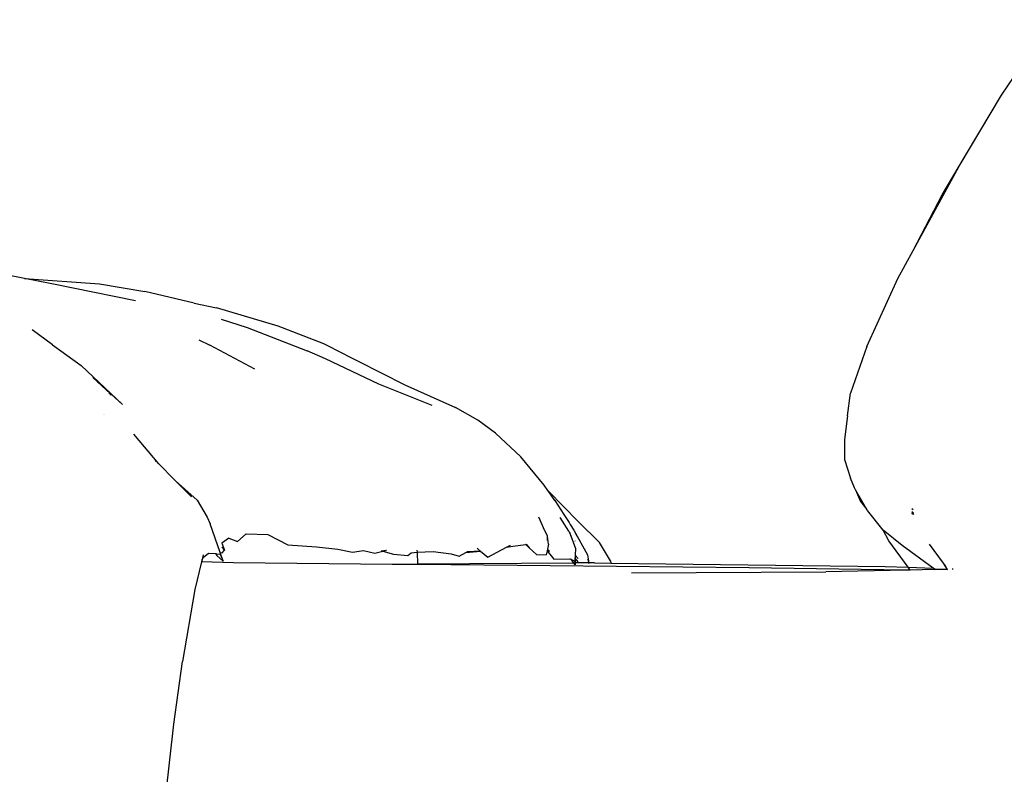
# Model space of a CAD drawing. Units: metres. Extents: x 3.67 to 11.08, y 3.12 to 8.82.
# Drawn here: x 5.11 to 5.47, y 3.74 to 4.02 of the extents above; entities that cross this region are included whole.
import ezdxf

# ---------------------------------------------------------------- set-up
doc = ezdxf.new("R2010")
doc.units = ezdxf.units.M
doc.layers.add('Edges', color=7, linetype='Continuous')

# ---------------------------------------------------------------- blocks, each defined once
blk = doc.blocks.new('single bed rs')
at = {"layer": 'Edges'}
for p, q in [((-2.32296, -0.04812), (-2.30415, -0.02024)), ((-2.33855, -0.07433), (-2.32296, -0.04812)), ((-2.33589, -0.06976), (-2.32296, -0.04812)), ((-2.33855, -0.07433), (-2.33589, -0.06976)), ((-2.35558, -0.10548), (-2.33855, -0.07433)), ((-2.34485, -0.08495), (-2.33855, -0.07433)), ((-2.35558, -0.10548), (-2.34485, -0.08495)), ((-2.36121, -0.11576), (-2.35558, -0.10548)), ((-2.68343, -0.11583), (-2.69166, -0.11419)), ((-2.68343, -0.11583), (-2.65583, -0.11772)), ((-2.67335, -0.11783), (-2.68343, -0.11583)), ((-2.37265, -0.1409), (-2.36121, -0.11576)), ((-2.64252, -0.12409), (-2.67335, -0.11783)), ((-2.65583, -0.11772), (-2.63905, -0.12062)), ((-2.62088, -0.12495), (-2.63905, -0.12062)), ((-2.62088, -0.12495), (-2.61265, -0.12668)), ((-2.58984, -0.13335), (-2.61265, -0.12668)), ((-2.61096, -0.13082), (-2.60126, -0.13395)), ((-2.60126, -0.13395), (-2.57913, -0.14248)), ((-2.57298, -0.13997), (-2.58984, -0.13335)), ((-2.67318, -0.14033), (-2.68071, -0.13478)), ((-2.67318, -0.14033), (-2.66262, -0.14799)), ((-2.6191, -0.13844), (-2.61512, -0.14048)), ((-2.59849, -0.14925), (-2.61512, -0.14048)), ((-2.56939, -0.14175), (-2.57298, -0.13997)), ((-2.37265, -0.1409), (-2.37862, -0.1582)), ((-2.57245, -0.14552), (-2.57913, -0.14248)), ((-2.56939, -0.14175), (-2.54318, -0.15506)), ((-2.66262, -0.14799), (-2.64731, -0.16237)), ((-2.55273, -0.15477), (-2.57245, -0.14552)), ((-2.65821, -0.15242), (-2.65762, -0.15301)), ((-2.65757, -0.153), (-2.65762, -0.15301)), ((-2.65757, -0.153), (-2.65653, -0.15395)), ((-2.6567, -0.15393), (-2.65653, -0.15395)), ((-2.65653, -0.15395), (-2.65182, -0.15825)), ((-2.53306, -0.16266), (-2.55273, -0.15477)), ((-2.54318, -0.15506), (-2.52442, -0.16339)), ((-2.65182, -0.15825), (-2.65235, -0.15829)), ((-2.65203, -0.15862), (-2.65144, -0.1586)), ((-2.65182, -0.15825), (-2.65144, -0.1586)), ((-2.65144, -0.1586), (-2.64731, -0.16237)), ((-2.37976, -0.16649), (-2.37862, -0.1582)), ((-2.51614, -0.16808), (-2.52442, -0.16339)), ((-2.65449, -0.16586), (-2.65442, -0.16593)), ((-2.65405, -0.16617), (-2.6541, -0.16612)), ((-2.37976, -0.16649), (-2.38086, -0.1752)), ((-2.50964, -0.17291), (-2.51614, -0.16808)), ((-2.63395, -0.18418), (-2.64311, -0.17324)), ((-2.50034, -0.18161), (-2.50964, -0.17291)), ((-2.38086, -0.1752), (-2.38094, -0.18259)), ((-2.49172, -0.19213), (-2.50034, -0.18161)), ((-2.63484, -0.18335), (-2.63514, -0.18298)), ((-2.62811, -0.19015), (-2.63395, -0.18418)), ((-2.38094, -0.18259), (-2.37862, -0.18951)), ((-2.62811, -0.19015), (-2.62777, -0.19046)), ((-2.62777, -0.19046), (-2.61973, -0.19771)), ((-2.62189, -0.19644), (-2.62777, -0.19046)), ((-2.49041, -0.19409), (-2.49172, -0.19213)), ((-2.37722, -0.19313), (-2.37862, -0.18951)), ((-2.49041, -0.19409), (-2.49028, -0.19422)), ((-2.49028, -0.19422), (-2.47922, -0.20556)), ((-2.48781, -0.19781), (-2.49028, -0.19422)), ((-2.37681, -0.19385), (-2.37722, -0.19313)), ((-2.37681, -0.19385), (-2.37501, -0.19816)), ((-2.37267, -0.2011), (-2.37681, -0.19385)), ((-2.61973, -0.19771), (-2.61611, -0.20395)), ((-2.48781, -0.19781), (-2.4883, -0.19724)), ((-2.48781, -0.19781), (-2.48445, -0.203)), ((-2.37501, -0.19816), (-2.37267, -0.2011)), ((-2.48445, -0.203), (-2.48252, -0.20587)), ((-2.37249, -0.20142), (-2.37267, -0.2011)), ((-2.37249, -0.20142), (-2.36674, -0.20873)), ((-2.35559, -0.20116), (-2.35607, -0.20084)), ((-2.35602, -0.20189), (-2.35538, -0.2023)), ((-2.35527, -0.20285), (-2.35599, -0.20241)), ((-2.3554, -0.20288), (-2.35599, -0.20245)), ((-2.35599, -0.20252), (-2.3554, -0.20288)), ((-2.35598, -0.20258), (-2.35598, -0.20263)), ((-2.35598, -0.20263), (-2.35585, -0.20271)), ((-2.35585, -0.20271), (-2.35571, -0.20276)), ((-2.35525, -0.20293), (-2.3554, -0.20288)), ((-2.61611, -0.20395), (-2.61495, -0.20644)), ((-2.61126, -0.21696), (-2.61495, -0.20644)), ((-2.49371, -0.20392), (-2.49373, -0.20387)), ((-2.49142, -0.20895), (-2.49371, -0.20392)), ((-2.48258, -0.20914), (-2.48579, -0.20401)), ((-2.48252, -0.20587), (-2.48212, -0.20659)), ((-2.48212, -0.20659), (-2.48072, -0.20875)), ((-2.47922, -0.20556), (-2.47129, -0.21325)), ((-2.60485, -0.21291), (-2.60166, -0.21014)), ((-2.60166, -0.21014), (-2.59369, -0.21038)), ((-2.59369, -0.21038), (-2.58626, -0.21414)), ((-2.49142, -0.20895), (-2.49139, -0.20907)), ((-2.49053, -0.21098), (-2.49139, -0.20907)), ((-2.48258, -0.20914), (-2.48246, -0.20946)), ((-2.48246, -0.20946), (-2.48224, -0.20982)), ((-2.48224, -0.20982), (-2.48017, -0.21551)), ((-2.48224, -0.20982), (-2.48195, -0.2108)), ((-2.48072, -0.20875), (-2.47969, -0.21092)), ((-2.48072, -0.20875), (-2.47577, -0.21789)), ((-2.36668, -0.20878), (-2.36674, -0.20873)), ((-2.36449, -0.21263), (-2.36668, -0.20878)), ((-2.35961, -0.21437), (-2.36668, -0.20878)), ((-2.60809, -0.21168), (-2.61065, -0.2135)), ((-2.61065, -0.2135), (-2.60972, -0.21606)), ((-2.60809, -0.21168), (-2.60485, -0.21291)), ((-2.58626, -0.21414), (-2.57568, -0.21483)), ((-2.50566, -0.21504), (-2.50416, -0.21424)), ((-2.50331, -0.21458), (-2.49853, -0.21396)), ((-2.49853, -0.21396), (-2.49837, -0.21395)), ((-2.49853, -0.21396), (-2.49729, -0.21522)), ((-2.49837, -0.21395), (-2.49729, -0.21522)), ((-2.49014, -0.21391), (-2.49053, -0.21098)), ((-2.4905, -0.2125), (-2.49053, -0.21098)), ((-2.49014, -0.21391), (-2.49052, -0.2157)), ((-2.48023, -0.21284), (-2.48037, -0.21271)), ((-2.4672, -0.22001), (-2.47129, -0.21325)), ((-2.35741, -0.2224), (-2.36449, -0.21263)), ((-2.34967, -0.21393), (-2.34451, -0.2209)), ((-2.6175, -0.21789), (-2.61795, -0.21973)), ((-2.61756, -0.21879), (-2.6156, -0.21716)), ((-2.6156, -0.21716), (-2.61306, -0.21739)), ((-2.61306, -0.21739), (-2.61254, -0.21812)), ((-2.61306, -0.21739), (-2.61289, -0.2174)), ((-2.61254, -0.21812), (-2.61289, -0.2174)), ((-2.61289, -0.2174), (-2.61263, -0.21743)), ((-2.61254, -0.21812), (-2.61263, -0.21743)), ((-2.61263, -0.21743), (-2.61126, -0.21755)), ((-2.61149, -0.2169), (-2.61126, -0.21696)), ((-2.61013, -0.2202), (-2.61126, -0.21696)), ((-2.61126, -0.21696), (-2.61056, -0.21715)), ((-2.61126, -0.21755), (-2.61013, -0.2202)), ((-2.61064, -0.21495), (-2.60972, -0.21606)), ((-2.61056, -0.21715), (-2.60972, -0.21606)), ((-2.57568, -0.21483), (-2.5679, -0.2158)), ((-2.5679, -0.2158), (-2.56244, -0.21681)), ((-2.56244, -0.21681), (-2.55839, -0.21629)), ((-2.55839, -0.21629), (-2.55424, -0.21725)), ((-2.55424, -0.21725), (-2.55127, -0.2165)), ((-2.55189, -0.21632), (-2.5499, -0.21616)), ((-2.55189, -0.21632), (-2.55127, -0.2165)), ((-2.55127, -0.2165), (-2.5499, -0.21616)), ((-2.55127, -0.2165), (-2.54727, -0.21765)), ((-2.54727, -0.21765), (-2.542, -0.21808)), ((-2.542, -0.21808), (-2.54085, -0.21704)), ((-2.54085, -0.21704), (-2.53863, -0.21691)), ((-2.53865, -0.21612), (-2.53863, -0.21691)), ((-2.53863, -0.21691), (-2.53265, -0.21656)), ((-2.53863, -0.21691), (-2.53852, -0.22128)), ((-2.53265, -0.21656), (-2.52606, -0.21752)), ((-2.52606, -0.21752), (-2.52305, -0.21833)), ((-2.52305, -0.21833), (-2.52061, -0.21696)), ((-2.52061, -0.21696), (-2.51526, -0.21653)), ((-2.52061, -0.21696), (-2.52016, -0.21671)), ((-2.51526, -0.21653), (-2.52016, -0.21671)), ((-2.51534, -0.21648), (-2.51649, -0.21539)), ((-2.51534, -0.21648), (-2.51526, -0.21653)), ((-2.51526, -0.21653), (-2.51253, -0.21869)), ((-2.51253, -0.21869), (-2.50566, -0.21504)), ((-2.50566, -0.21504), (-2.50331, -0.21458)), ((-2.49729, -0.21522), (-2.49451, -0.21771)), ((-2.49451, -0.21771), (-2.49097, -0.21781)), ((-2.49078, -0.21691), (-2.49097, -0.21781)), ((-2.49066, -0.21635), (-2.49078, -0.21691)), ((-2.49078, -0.21691), (-2.49034, -0.21671)), ((-2.49052, -0.2157), (-2.49066, -0.21635)), ((-2.49066, -0.21635), (-2.49034, -0.21671)), ((-2.4898, -0.21646), (-2.49052, -0.2157)), ((-2.49034, -0.21671), (-2.4898, -0.21646)), ((-2.49034, -0.21671), (-2.48958, -0.21756)), ((-2.48958, -0.21756), (-2.4882, -0.21945)), ((-2.48023, -0.21802), (-2.48029, -0.21797)), ((-2.48017, -0.21551), (-2.48023, -0.21802)), ((-2.47658, -0.2159), (-2.47681, -0.2157)), ((-2.47577, -0.21789), (-2.47532, -0.2201)), ((-2.34817, -0.22271), (-2.35961, -0.21437)), ((-2.61812, -0.22042), (-2.62062, -0.23058)), ((-2.61795, -0.21973), (-2.61812, -0.22042)), ((-2.60632, -0.22079), (-2.61812, -0.22042)), ((-2.61795, -0.21973), (-2.61756, -0.21879)), ((-2.61013, -0.2202), (-2.61254, -0.21812)), ((-2.54784, -0.22135), (-2.60632, -0.22079)), ((-2.53852, -0.22128), (-2.54784, -0.22135)), ((-2.53852, -0.22144), (-2.54784, -0.22135)), ((-2.4809, -0.22086), (-2.53852, -0.22128)), ((-2.53852, -0.22128), (-2.53852, -0.22144)), ((-2.41606, -0.22262), (-2.53852, -0.22144)), ((-2.4882, -0.21945), (-2.48229, -0.21928)), ((-2.48229, -0.21928), (-2.48193, -0.21944)), ((-2.48204, -0.21928), (-2.48193, -0.21944)), ((-2.48193, -0.21944), (-2.48039, -0.22014)), ((-2.48193, -0.21944), (-2.4809, -0.22086)), ((-2.48035, -0.22085), (-2.4809, -0.22086)), ((-2.4809, -0.22086), (-2.4804, -0.22154)), ((-2.48039, -0.22014), (-2.48035, -0.22085)), ((-2.48035, -0.22085), (-2.48032, -0.22153)), ((-2.4803, -0.22085), (-2.48035, -0.22085)), ((-2.48034, -0.21902), (-2.48033, -0.21898)), ((-2.48026, -0.21912), (-2.48034, -0.21902)), ((-2.4803, -0.22085), (-2.48034, -0.21902)), ((-2.4803, -0.22085), (-2.48032, -0.22153)), ((-2.48026, -0.21912), (-2.4803, -0.22085)), ((-2.47523, -0.22082), (-2.4803, -0.22085)), ((-2.48023, -0.21802), (-2.48026, -0.21912)), ((-2.47921, -0.22048), (-2.48026, -0.21912)), ((-2.47914, -0.21917), (-2.48023, -0.21802)), ((-2.47569, -0.21932), (-2.47532, -0.2201)), ((-2.47516, -0.22082), (-2.47532, -0.2201)), ((-2.47523, -0.22082), (-2.47532, -0.2201)), ((-2.47521, -0.22101), (-2.47523, -0.22082)), ((-2.47516, -0.22082), (-2.47523, -0.22082)), ((-2.47314, -0.2208), (-2.47516, -0.22082)), ((-2.47512, -0.221), (-2.47516, -0.22082)), ((-2.47314, -0.2208), (-2.46707, -0.22087)), ((-2.4672, -0.22001), (-2.46707, -0.22087)), ((-2.46707, -0.22087), (-2.36588, -0.22211)), ((-2.34451, -0.2209), (-2.34297, -0.22321)), ((-2.34451, -0.2209), (-2.34375, -0.22192)), ((-2.45951, -0.22451), (-2.38781, -0.22413)), ((-2.35818, -0.22353), (-2.41606, -0.22262)), ((-2.35818, -0.22353), (-2.38781, -0.22413)), ((-2.36588, -0.22211), (-2.35741, -0.2224)), ((-2.35662, -0.22349), (-2.35818, -0.22353)), ((-2.35741, -0.2224), (-2.34817, -0.22271)), ((-2.35662, -0.22349), (-2.35741, -0.2224)), ((-2.34783, -0.22331), (-2.35662, -0.22349)), ((-2.34769, -0.22306), (-2.34817, -0.22271)), ((-2.34783, -0.22331), (-2.34759, -0.22309)), ((-2.34756, -0.22331), (-2.34783, -0.22331)), ((-2.34759, -0.22309), (-2.34769, -0.22306)), ((-2.34746, -0.22318), (-2.34759, -0.22309)), ((-2.34756, -0.22331), (-2.34746, -0.22318)), ((-2.34723, -0.2233), (-2.34756, -0.22331)), ((-2.34743, -0.22314), (-2.34746, -0.22318)), ((-2.34746, -0.22318), (-2.34741, -0.22315)), ((-2.34723, -0.2233), (-2.34746, -0.22318)), ((-2.34297, -0.22321), (-2.34723, -0.2233)), ((-2.34375, -0.22192), (-2.34297, -0.22321)), ((-2.34297, -0.22321), (-2.34291, -0.22332)), ((-2.34077, -0.22317), (-2.34111, -0.22318)), ((-2.62062, -0.23058), (-2.62514, -0.25723)), ((-2.62832, -0.28031), (-2.62514, -0.25723)), ((-2.63136, -0.30668), (-2.62832, -0.28031))]:
    blk.add_line(p, q, dxfattribs=at)

msp = doc.modelspace()

# ---------------------------------------------------------------- block references
msp.add_blockref('single bed rs', (7.79675, 4.03736))

doc.saveas('drawing.dxf')
